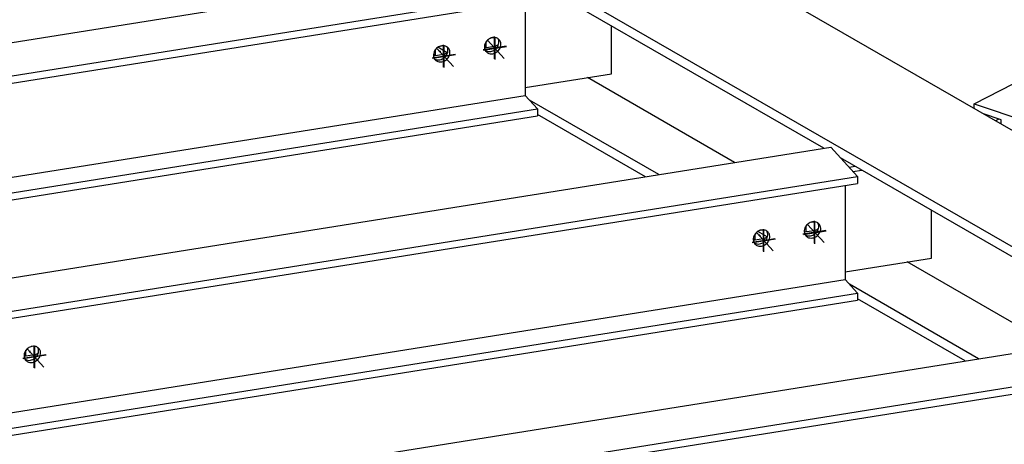
# Model space of a CAD drawing. Extents: x 589 to 1639, y -854 to -112.
# Drawn here: x 1132 to 1190, y -659 to -634 of the extents above; entities that cross this region are included whole.
import ezdxf

# ---------------------------------------------------------------- set-up
doc = ezdxf.new("R2010")
doc.units = 0
doc.header["$MEASUREMENT"] = 0
doc.layers.add('1', color=1, linetype='CONTINUOUS')

msp = doc.modelspace()

# ---------------------------------------------------------------- linework, layer by layer
at = {"layer": '1', "color": 8}
for p, q in [((1280.73024, -692.77228), (1140.49558, -611.97636)), ((1271.40468, -694.22919), (1132.72116, -614.32696)), ((1187.87995, -638.9922), (1223.38725, -620.7434)), ((1123.54526, -636.6481), (1160.68462, -630.72263)), ((1179.05394, -641.60309), (1161.26058, -631.35148)), ((1125.11636, -638.36347), (1162.25571, -632.438)), ((1125.11636, -638.77786), (1162.25571, -632.85238)), ((1161.52872, -632.96837), (1161.52872, -638.49975)), ((1159.1303, -635.70187), (1159.71699, -635.60826)), ((1156.14125, -636.17876), (1156.72794, -636.08516)), ((1173.81825, -642.43843), (1165.17527, -637.45879)), ((1125.0492, -644.31995), (1161.52872, -638.49975)), ((1161.52872, -638.49975), (1162.25571, -639.2935)), ((1169.36992, -643.14815), (1161.78219, -638.7765)), ((1187.87995, -638.9922), (1191.29553, -640.14989)), ((1187.87995, -639.27677), (1187.87995, -638.9922)), ((1125.2666, -645.19501), (1162.25571, -639.2935)), ((1125.36563, -645.59359), (1162.25571, -639.70789)), ((1162.25571, -639.2935), (1162.25571, -639.70789)), ((1168.57938, -643.27428), (1162.25571, -639.63091)), ((1189.46043, -639.94228), (1188.42719, -639.59207)), ((1189.46043, -640.18736), (1189.46043, -639.94228)), ((1126.84584, -649.93274), (1179.45767, -641.53868)), ((1179.45767, -641.53868), (1181.02876, -643.25405)), ((1197.82699, -652.41914), (1180.03363, -642.16753)), ((1128.41694, -651.64811), (1181.02876, -643.25405)), ((1181.02876, -643.25405), (1181.02876, -643.66843)), ((1128.41694, -652.0625), (1181.02876, -643.66843)), ((1180.30177, -643.78442), (1180.30177, -649.31581)), ((1185.3692, -648.04815), (1185.3692, -645.24161)), ((1177.90335, -646.51792), (1178.49004, -646.42432)), ((1174.91429, -646.99482), (1175.50099, -646.90121)), ((1180.30177, -648.85664), (1185.3692, -648.04815)), ((1192.5913, -653.25448), (1183.94832, -648.27485)), ((1128.34977, -657.60459), (1180.30177, -649.31581)), ((1180.30177, -649.31581), (1181.02876, -650.10956)), ((1188.14296, -653.9642), (1180.55524, -649.59255)), ((1128.56718, -658.47965), (1181.02876, -650.10956)), ((1181.02876, -650.10956), (1181.02876, -650.52394)), ((1128.66621, -658.87823), (1181.02876, -650.52394)), ((1187.35243, -654.09033), (1181.02876, -650.44696)), ((1130.14642, -663.21738), (1198.23071, -652.35473)), ((1131.71751, -664.93275), (1199.80181, -654.0701)), ((1132.69617, -653.73059), (1132.10947, -653.8242)), ((1131.71751, -665.34714), (1199.80181, -654.48449))]:
    msp.add_line(p, q, dxfattribs=at)
at = {"layer": '1', "color": 19}
for p, q in [((1166.59615, -637.2321), (1166.59615, -634.42556)), ((1161.52872, -638.04059), (1166.59615, -637.2321)), ((1189.33015, -639.89812), (1189.13366, -639.9991)), ((1180.53708, -642.71722), (1180.88998, -642.66092)), ((1180.7656, -642.96673), (1181.27868, -642.88487))]:
    msp.add_line(p, q, dxfattribs=at)
at = {"layer": '1', "color": 5}
for p, q in [((1159.54913, -635.12676), (1159.67941, -635.10597)), ((1156.3271, -635.73603), (1157.30793, -636.80694)), ((1156.56008, -635.60365), (1156.69036, -635.58287)), ((1159.24007, -635.68436), (1159.24007, -635.34307)), ((1159.31615, -635.25914), (1160.29699, -636.33005)), ((1156.25102, -636.16125), (1156.25102, -635.81997)), ((1178.01312, -646.50041), (1178.01312, -646.15913)), ((1178.0892, -646.07519), (1179.07003, -647.1461)), ((1178.32218, -645.94281), (1178.45246, -645.92202)), ((1175.02406, -646.9773), (1175.02406, -646.63602)), ((1175.10015, -646.55209), (1176.08098, -647.62299)), ((1175.33313, -646.4197), (1175.46341, -646.39892)), ((1132.21924, -653.80669), (1132.21924, -653.4654)), ((1132.29533, -653.38147), (1133.27616, -654.45237)), ((1132.65859, -653.2283), (1132.52831, -653.24909))]:
    msp.add_line(p, q, dxfattribs=at)
at = {"layer": '1', "color": 4}
for p, q in [((1159.72854, -636.36368), (1159.72854, -635.0551)), ((1159.7571, -636.39487), (1159.7571, -635.08629)), ((1156.73948, -636.84058), (1156.73948, -635.532)), ((1156.76805, -636.87177), (1156.76805, -635.56319)), ((1159.056, -635.81669), (1160.40107, -635.60209)), ((1159.08456, -635.84788), (1160.42964, -635.63328)), ((1156.06695, -636.29359), (1157.41202, -636.07899)), ((1156.09551, -636.32478), (1157.44059, -636.11017)), ((1178.50158, -647.17974), (1178.50158, -645.87116)), ((1178.53015, -647.21092), (1178.53015, -645.90234)), ((1175.51253, -647.65663), (1175.51253, -646.34805)), ((1175.5411, -647.68782), (1175.5411, -646.37924)), ((1177.82905, -646.63275), (1179.17412, -646.41814)), ((1177.85761, -646.66394), (1179.20269, -646.44933)), ((1174.83999, -647.10964), (1176.18507, -646.89504)), ((1174.86856, -647.14083), (1176.21363, -646.92623)), ((1132.70771, -654.48601), (1132.70771, -653.17743)), ((1132.73628, -654.5172), (1132.73628, -653.20862)), ((1133.38025, -653.72442), (1132.03518, -653.93902)), ((1133.40881, -653.75561), (1132.06374, -653.97021))]:
    msp.add_line(p, q, dxfattribs=at)
at = {"layer": '1', "color": 12}
for p, q in [((1156.95404, -635.99477), (1156.40261, -635.67706)), ((1156.23734, -636.16343), (1156.14056, -636.10767)), ((1175.72709, -646.81082), (1175.17565, -646.49311)), ((1175.01039, -646.97949), (1174.91361, -646.92373))]:
    msp.add_line(p, q, dxfattribs=at)
at = {"layer": '1'}
for p, q in [((1159.71699, -635.60826), (1159.83739, -635.73972)), ((1156.5081, -635.93366), (1156.5081, -635.86096)), ((1156.5081, -635.93366), (1156.58283, -635.92174)), ((1156.5081, -635.93366), (1156.53667, -635.96485)), ((1156.72794, -636.08516), (1156.84834, -636.21662)), ((1175.28115, -646.74971), (1175.28115, -646.67701)), ((1175.28115, -646.74971), (1175.35588, -646.73779)), ((1175.28115, -646.74971), (1175.30972, -646.7809)), ((1178.49004, -646.42432), (1178.61044, -646.55578)), ((1175.50099, -646.90121), (1175.62139, -647.03267)), ((1132.47633, -653.57909), (1132.40161, -653.59102)), ((1132.47633, -653.57909), (1132.47633, -653.5064)), ((1132.47633, -653.57909), (1132.5049, -653.61028)), ((1132.69617, -653.73059), (1132.81657, -653.86205))]:
    msp.add_line(p, q, dxfattribs=at)
for centre, radius, start, end in [((1159.72287, -635.7032), 0.60217, 108.082848, 132.4863099), ((1159.693, -635.61173), 0.50595, 90.2766432, 108.0832054), ((1159.69277, -635.5623), 0.45652, 71.5936484, 90.2766432), ((1159.71648, -635.49102), 0.3814, 42.4863099, 71.593669), ((1159.59962, -635.3636), 0.38126, 13.4531168, 29.4189505), ((1156.73382, -636.1801), 0.60217, 132.4863099, 156.8897718), ((1156.73382, -636.1801), 0.60217, 108.082848, 132.4863099), ((1156.70395, -636.08863), 0.50595, 90.2766432, 108.0832054), ((1156.70371, -636.03919), 0.45652, 71.5936484, 90.2766432), ((1156.72743, -635.96792), 0.3814, 42.4863099, 71.593669), ((1156.61057, -635.84049), 0.38126, 13.4531168, 29.4189505), ((1156.53724, -635.85743), 0.45652, 354.6959766, 13.3789715), ((1156.72743, -635.96792), 0.3814, 13.3789509, 42.4863099), ((1159.58514, -635.66087), 0.45652, 174.6959766, 193.3789715), ((1159.63437, -635.66544), 0.50595, 156.8894145, 174.6959766), ((1159.51206, -635.67825), 0.3814, 193.3789509, 222.4863099), ((1159.72287, -635.7032), 0.60217, 132.4863099, 156.8897718), ((1159.38856, -635.3382), 0.60217, 312.4863099, 336.8897718), ((1159.50568, -635.46607), 0.60217, 312.4863099, 336.8897718), ((1159.47706, -635.37596), 0.50595, 336.8894145, 354.6959766), ((1159.52629, -635.38053), 0.45652, 354.6959766, 13.3789715), ((1159.71648, -635.49102), 0.3814, 13.3789509, 42.4863099), ((1159.59418, -635.50384), 0.50595, 336.8894145, 354.6959766), ((1159.6434, -635.50841), 0.45652, 354.6959766, 13.3789715), ((1156.59609, -636.13776), 0.45652, 174.6959766, 193.3789715), ((1156.64531, -636.14233), 0.50595, 156.8894145, 174.6959766), ((1156.52301, -636.15515), 0.3814, 193.3789509, 222.4863099), ((1156.40638, -636.02743), 0.3814, 235.5566442, 251.5165283), ((1156.39951, -635.81509), 0.60217, 288.082848, 312.4863099), ((1156.39951, -635.81509), 0.60217, 312.4863099, 336.8897718), ((1156.51663, -635.94297), 0.60217, 312.4863099, 336.8897718), ((1156.48801, -635.85286), 0.50595, 336.8894145, 354.6959766), ((1156.60513, -635.98073), 0.50595, 336.8894145, 354.6959766), ((1156.65435, -635.9853), 0.45652, 354.6959766, 13.3789715), ((1159.39543, -635.55054), 0.3814, 235.5566442, 251.5165283), ((1159.51206, -635.67825), 0.3814, 222.4863099, 251.5936689), ((1159.41866, -635.4791), 0.45652, 251.5936484, 270.2766432), ((1159.53578, -635.60698), 0.45652, 251.5936484, 270.2766432), ((1159.41843, -635.42967), 0.50595, 270.2766432, 288.0832054), ((1159.53554, -635.55754), 0.50595, 270.2766432, 288.0832054), ((1159.38856, -635.3382), 0.60217, 288.082848, 312.4863099), ((1159.50568, -635.46607), 0.60217, 288.082848, 312.4863099), ((1156.52301, -636.15515), 0.3814, 222.4863099, 251.5936689), ((1156.42961, -635.956), 0.45652, 251.5936484, 270.2766432), ((1156.54673, -636.08387), 0.45652, 251.5936484, 270.2766432), ((1156.42937, -635.90656), 0.50595, 270.2766432, 288.0832054), ((1156.54649, -636.03444), 0.50595, 270.2766432, 288.0832054), ((1156.51663, -635.94297), 0.60217, 288.082848, 312.4863099), ((1178.49592, -646.51926), 0.60217, 132.4863099, 156.8897718), ((1178.49592, -646.51926), 0.60217, 108.082848, 132.4863099), ((1178.46605, -646.42779), 0.50595, 90.2766432, 108.0832054), ((1178.46581, -646.37835), 0.45652, 71.5936484, 90.2766432), ((1178.48953, -646.30708), 0.3814, 42.4863099, 71.593669), ((1178.37267, -646.17965), 0.38126, 13.4531168, 29.4189505), ((1178.29933, -646.19659), 0.45652, 354.6959766, 13.3789715), ((1178.48953, -646.30708), 0.3814, 13.3789509, 42.4863099), ((1175.50686, -646.99615), 0.60217, 132.4863099, 156.8897718), ((1175.50686, -646.99615), 0.60217, 108.082848, 132.4863099), ((1175.477, -646.90468), 0.50595, 90.2766432, 108.0832054), ((1175.47676, -646.85525), 0.45652, 71.5936484, 90.2766432), ((1175.50048, -646.78397), 0.3814, 42.4863099, 71.593669), ((1175.38361, -646.65655), 0.38126, 13.4531168, 29.4189505), ((1175.26106, -646.66891), 0.50595, 336.8894145, 354.6959766), ((1175.31028, -646.67348), 0.45652, 354.6959766, 13.3789715), ((1175.50048, -646.78397), 0.3814, 13.3789509, 42.4863099), ((1175.4274, -646.80135), 0.45652, 354.6959766, 13.3789715), ((1178.35819, -646.47692), 0.45652, 174.6959766, 193.3789715), ((1178.40741, -646.48149), 0.50595, 156.8894145, 174.6959766), ((1178.28511, -646.4943), 0.3814, 193.3789509, 222.4863099), ((1178.16848, -646.36659), 0.3814, 235.5566442, 251.5165283), ((1178.28511, -646.4943), 0.3814, 222.4863099, 251.5936689), ((1178.19171, -646.29516), 0.45652, 251.5936484, 270.2766432), ((1178.19147, -646.24572), 0.50595, 270.2766432, 288.0832054), ((1178.16161, -646.15425), 0.60217, 288.082848, 312.4863099), ((1178.27873, -646.28213), 0.60217, 288.082848, 312.4863099), ((1178.16161, -646.15425), 0.60217, 312.4863099, 336.8897718), ((1178.27873, -646.28213), 0.60217, 312.4863099, 336.8897718), ((1178.25011, -646.19202), 0.50595, 336.8894145, 354.6959766), ((1178.36723, -646.31989), 0.50595, 336.8894145, 354.6959766), ((1178.41645, -646.32446), 0.45652, 354.6959766, 13.3789715), ((1175.36914, -646.95382), 0.45652, 174.6959766, 193.3789715), ((1175.41836, -646.95839), 0.50595, 156.8894145, 174.6959766), ((1175.29606, -646.9712), 0.3814, 193.3789509, 222.4863099), ((1175.17943, -646.84349), 0.3814, 235.5566442, 251.5165283), ((1175.29606, -646.9712), 0.3814, 222.4863099, 251.5936689), ((1175.20266, -646.77205), 0.45652, 251.5936484, 270.2766432), ((1175.31978, -646.89992), 0.45652, 251.5936484, 270.2766432), ((1175.20242, -646.72262), 0.50595, 270.2766432, 288.0832054), ((1175.31954, -646.85049), 0.50595, 270.2766432, 288.0832054), ((1175.17256, -646.63115), 0.60217, 288.082848, 312.4863099), ((1175.28968, -646.75902), 0.60217, 288.082848, 312.4863099), ((1175.17256, -646.63115), 0.60217, 312.4863099, 336.8897718), ((1175.28968, -646.75902), 0.60217, 312.4863099, 336.8897718), ((1175.37818, -646.79678), 0.50595, 336.8894145, 354.6959766), ((1178.30883, -646.42303), 0.45652, 251.5936484, 270.2766432), ((1178.30859, -646.3736), 0.50595, 270.2766432, 288.0832054), ((1132.61354, -653.78777), 0.50595, 156.8894145, 174.6959766), ((1132.70204, -653.82553), 0.60217, 132.4863099, 156.8897718), ((1132.70204, -653.82553), 0.60217, 108.082848, 132.4863099), ((1132.67218, -653.73406), 0.50595, 90.2766432, 108.0832054), ((1132.67194, -653.68463), 0.45652, 71.5936484, 90.2766432), ((1132.69566, -653.61335), 0.3814, 42.4863099, 71.593669), ((1132.57879, -653.48593), 0.38126, 13.4531168, 29.4189505), ((1132.45624, -653.49829), 0.50595, 336.8894145, 354.6959766), ((1132.50546, -653.50286), 0.45652, 354.6959766, 13.3789715), ((1132.69566, -653.61335), 0.3814, 13.3789509, 42.4863099), ((1132.57336, -653.62617), 0.50595, 336.8894145, 354.6959766), ((1132.62258, -653.63074), 0.45652, 354.6959766, 13.3789715), ((1132.56432, -653.7832), 0.45652, 174.6959766, 193.3789715), ((1132.49124, -653.80058), 0.3814, 193.3789509, 222.4863099), ((1132.37461, -653.67287), 0.3814, 235.5566442, 251.5165283), ((1132.49124, -653.80058), 0.3814, 222.4863099, 251.5936689), ((1132.39784, -653.60143), 0.45652, 251.5936484, 270.2766432), ((1132.51496, -653.72931), 0.45652, 251.5936484, 270.2766432), ((1132.3976, -653.552), 0.50595, 270.2766432, 288.0832054), ((1132.51472, -653.67987), 0.50595, 270.2766432, 288.0832054), ((1132.36774, -653.46053), 0.60217, 288.082848, 312.4863099), ((1132.48486, -653.5884), 0.60217, 288.082848, 312.4863099), ((1132.36774, -653.46053), 0.60217, 312.4863099, 336.8897718), ((1132.48486, -653.5884), 0.60217, 312.4863099, 336.8897718)]:
    msp.add_arc(centre, radius, start, end, dxfattribs=at)
at = {"layer": '1', "color": 8}
for centre, radius, start, end in [((1159.63918, -635.10848), 0.5058, 278.8492208, 287.9790772), ((1159.60855, -635.01711), 0.60217, 288.0674045, 306.5559616), ((1156.65013, -635.58538), 0.5058, 278.8492208, 287.9790772), ((1156.6195, -635.494), 0.60217, 288.0674045, 306.5559616), ((1178.41223, -645.92454), 0.5058, 278.8492208, 287.9790772), ((1178.3816, -645.83316), 0.60217, 288.0674045, 306.5559616), ((1175.42318, -646.40143), 0.5058, 278.8492208, 287.9790772), ((1175.39255, -646.31005), 0.60217, 288.0674045, 306.5559616), ((1132.5877, -653.13939), 0.60222, 288.0682015, 306.5551645), ((1132.61832, -653.23067), 0.50595, 278.8505566, 287.9777414)]:
    msp.add_arc(centre, radius, start, end, dxfattribs=at)

doc.saveas('drawing.dxf')
